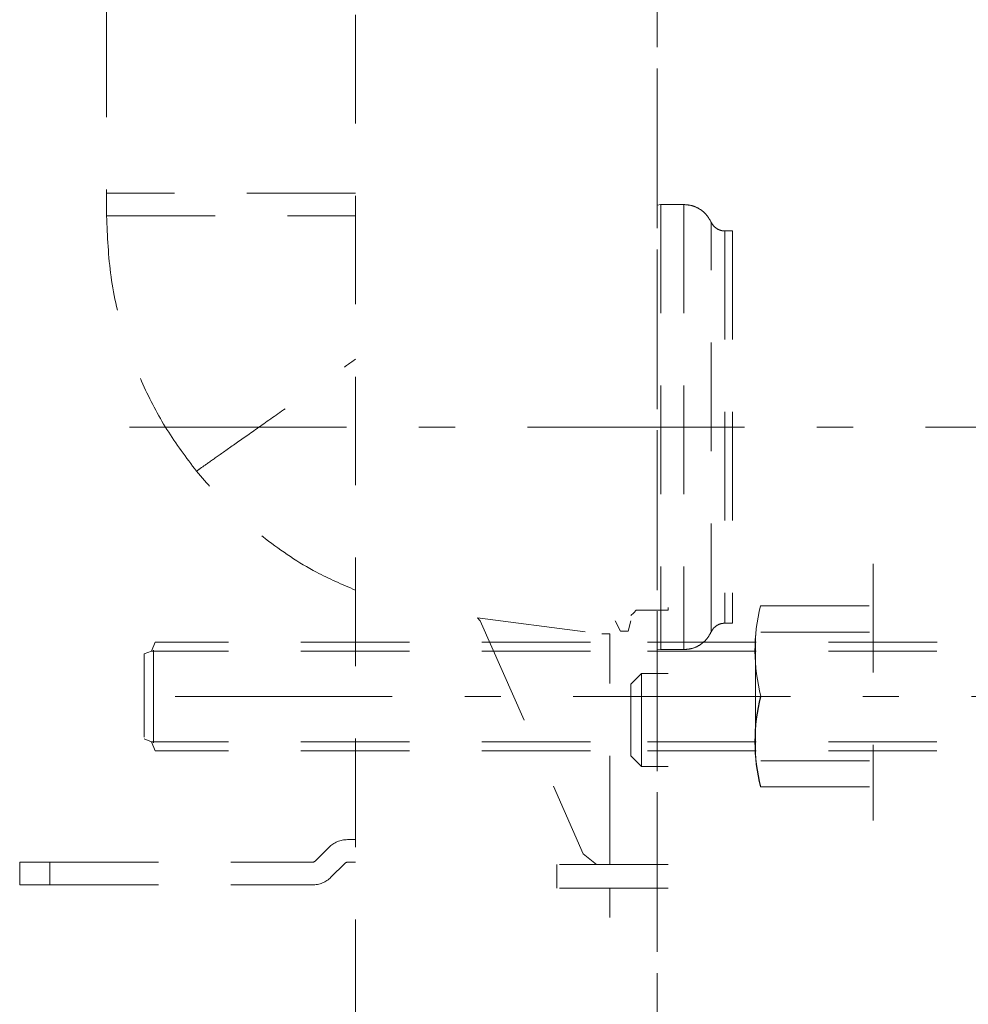
# Model space of a CAD drawing. Units: millimetres. Extents: x 0 to 250, y -250 to 0.
# Drawn here: x 34 to 46, y -183 to -171 of the extents above; entities that cross this region are included whole.
import ezdxf

# ---------------------------------------------------------------- set-up
doc = ezdxf.new("R2010")
doc.units = ezdxf.units.MM
doc.header["$MEASUREMENT"] = 0
for name, pattern in [('AI-Linetype-1', [2.179368, 1.307621, -0.871747]), ('AI-Linetype-4014', [2.179368, 1.307621, -0.871747]), ('AI-Linetype-4069', [2.179368, 1.307621, -0.871747]), ('AI-Linetype-4070', [2.179368, 1.307621, -0.871747]), ('AI-Linetype-4071', [2.179368, 1.307621, -0.871747]), ('AI-Linetype-4072', [2.179368, 1.307621, -0.871747]), ('AI-Linetype-4073', [2.179368, 1.307621, -0.871747]), ('AI-Linetype-4074', [2.179368, 1.307621, -0.871747]), ('AI-Linetype-4075', [2.179368, 1.307621, -0.871747]), ('AI-Linetype-4076', [2.179368, 1.307621, -0.871747]), ('AI-Linetype-4077', [2.179368, 1.307621, -0.871747]), ('AI-Linetype-4078', [2.179368, 1.307621, -0.871747]), ('AI-Linetype-4079', [2.179368, 1.307621, -0.871747]), ('AI-Linetype-4080', [2.179368, 1.307621, -0.871747]), ('AI-Linetype-4081', [2.179368, 1.307621, -0.871747]), ('AI-Linetype-4082', [2.179368, 1.307621, -0.871747]), ('AI-Linetype-4100', [2.179368, 1.307621, -0.871747]), ('AI-Linetype-4101', [2.179368, 1.307621, -0.871747]), ('AI-Linetype-4102', [2.179368, 1.307621, -0.871747]), ('AI-Linetype-4104', [2.179368, 1.307621, -0.871747]), ('AI-Linetype-4105', [2.179368, 1.307621, -0.871747]), ('AI-Linetype-4960', [2.179368, 1.307621, -0.871747]), ('AI-Linetype-4961', [2.179368, 1.307621, -0.871747]), ('AI-Linetype-4970', [2.179368, 1.307621, -0.871747]), ('AI-Linetype-4971', [2.179368, 1.307621, -0.871747]), ('AI-Linetype-4973', [2.179368, 1.307621, -0.871747]), ('AI-Linetype-5640', [2.179368, 1.307621, -0.871747]), ('AI-Linetype-5641', [2.179368, 1.307621, -0.871747]), ('AI-Linetype-5642', [2.179368, 1.307621, -0.871747]), ('AI-Linetype-5643', [2.179368, 1.307621, -0.871747]), ('AI-Linetype-5644', [2.179368, 1.307621, -0.871747]), ('AI-Linetype-5645', [2.179368, 1.307621, -0.871747]), ('AI-Linetype-5646', [2.179368, 1.307621, -0.871747]), ('AI-Linetype-5647', [2.179368, 1.307621, -0.871747]), ('AI-Linetype-5648', [2.179368, 1.307621, -0.871747]), ('AI-Linetype-5649', [2.179368, 1.307621, -0.871747]), ('AI-Linetype-5650', [2.179368, 1.307621, -0.871747]), ('AI-Linetype-5651', [2.179368, 1.307621, -0.871747]), ('AI-Linetype-5652', [2.179368, 1.307621, -0.871747]), ('AI-Linetype-5653', [2.179368, 1.307621, -0.871747]), ('AI-Linetype-5664', [2.179368, 1.307621, -0.871747]), ('AI-Linetype-5665', [2.179368, 1.307621, -0.871747]), ('AI-Linetype-5666', [2.179368, 1.307621, -0.871747]), ('AI-Linetype-5684', [2.179368, 1.307621, -0.871747]), ('AI-Linetype-5685', [2.179368, 1.307621, -0.871747]), ('AI-Linetype-5686', [2.179368, 1.307621, -0.871747]), ('AI-Linetype-5687', [2.179368, 1.307621, -0.871747]), ('AI-Linetype-5688', [2.179368, 1.307621, -0.871747]), ('AI-Linetype-5689', [2.179368, 1.307621, -0.871747]), ('AI-Linetype-5690', [2.179368, 1.307621, -0.871747]), ('AI-Linetype-5691', [2.179368, 1.307621, -0.871747]), ('AI-Linetype-5692', [2.179368, 1.307621, -0.871747]), ('AI-Linetype-5706', [2.179368, 1.307621, -0.871747]), ('AI-Linetype-5728', [2.179368, 1.307621, -0.871747]), ('AI-Linetype-5729', [2.179368, 1.307621, -0.871747]), ('AI-Linetype-5730', [2.179368, 1.307621, -0.871747]), ('AI-Linetype-5731', [2.179368, 1.307621, -0.871747]), ('AI-Linetype-5732', [2.179368, 1.307621, -0.871747]), ('AI-Linetype-5733', [2.179368, 1.307621, -0.871747]), ('AI-Linetype-5734', [2.179368, 1.307621, -0.871747]), ('AI-Linetype-5735', [2.179368, 1.307621, -0.871747]), ('AI-Linetype-5736', [2.179368, 1.307621, -0.871747]), ('AI-Linetype-5737', [2.179368, 1.307621, -0.871747]), ('AI-Linetype-5738', [2.179368, 1.307621, -0.871747]), ('AI-Linetype-5739', [2.179368, 1.307621, -0.871747]), ('AI-Linetype-5740', [2.179368, 1.307621, -0.871747]), ('AI-Linetype-5741', [2.179368, 1.307621, -0.871747]), ('AI-Linetype-5742', [2.179368, 1.307621, -0.871747]), ('AI-Linetype-5743', [2.179368, 1.307621, -0.871747]), ('AI-Linetype-5744', [2.179368, 1.307621, -0.871747]), ('AI-Linetype-5745', [2.179368, 1.307621, -0.871747]), ('AI-Linetype-5746', [2.179368, 1.307621, -0.871747]), ('AI-Linetype-5747', [2.179368, 1.307621, -0.871747]), ('AI-Linetype-5748', [2.179368, 1.307621, -0.871747]), ('AI-Linetype-5749', [2.179368, 1.307621, -0.871747]), ('AI-Linetype-5750', [2.179368, 1.307621, -0.871747]), ('AI-Linetype-5751', [2.179368, 1.307621, -0.871747]), ('AI-Linetype-5902', [2.179368, 1.307621, -0.871747]), ('AI-Linetype-5903', [2.179368, 1.307621, -0.871747]), ('AI-Linetype-5904', [2.179368, 1.307621, -0.871747]), ('AI-Linetype-5905', [2.179368, 1.307621, -0.871747]), ('AI-Linetype-6256', [2.179368, 1.307621, -0.871747]), ('AI-Linetype-6257', [2.179368, 1.307621, -0.871747]), ('AI-Linetype-6258', [2.179368, 1.307621, -0.871747]), ('AI-Linetype-6259', [2.179368, 1.307621, -0.871747]), ('AI-Linetype-6260', [2.179368, 1.307621, -0.871747]), ('AI-Linetype-6261', [2.179368, 1.307621, -0.871747]), ('AI-Linetype-6262', [2.179368, 1.307621, -0.871747]), ('AI-Linetype-6263', [2.179368, 1.307621, -0.871747]), ('AI-Linetype-6264', [2.179368, 1.307621, -0.871747]), ('AI-Linetype-6287', [4.794609, 2.615241, -0.871747, 0.435874, -0.871747]), ('AI-Linetype-6294', [4.794609, 2.615241, -0.871747, 0.435874, -0.871747])]:
    doc.linetypes.add(name, pattern=pattern)
doc.layers.add('Layer 1', color=7, linetype='Continuous')

# ---------------------------------------------------------------- blocks, each defined once
blk = doc.blocks.new('block 4')
at = {"layer": 'Layer 1', "color": 7, "linetype": 'AI-Linetype-1', "lineweight": 18}
blk.add_lwpolyline([(42.042, -208.503), (47.748, -208.503), (47.748, -83.132), (42.042, -83.132), (42.042, -208.503)], dxfattribs=at)
blk = doc.blocks.new('block 4176')
at = {"layer": 'Layer 1', "color": 7, "linetype": 'AI-Linetype-4014', "lineweight": 18}
blk.add_lwpolyline([(35.41, -173.371), (35.41, -173.65)], dxfattribs=at)
blk = doc.blocks.new('block 4231')
at = {"layer": 'Layer 1', "color": 7, "linetype": 'AI-Linetype-4069', "lineweight": 18}
blk.add_lwpolyline([(34.729, -181.703), (34.729, -181.43)], dxfattribs=at)
blk = doc.blocks.new('block 4232')
at = {"layer": 'Layer 1', "color": 7, "linetype": 'AI-Linetype-4070', "lineweight": 18}
blk.add_lwpolyline([(34.366, -181.703), (34.729, -181.703)], dxfattribs=at)
blk = doc.blocks.new('block 4233')
at = {"layer": 'Layer 1', "color": 7, "linetype": 'AI-Linetype-4071', "lineweight": 18}
blk.add_lwpolyline([(34.366, -181.703), (34.366, -181.43)], dxfattribs=at)
blk = doc.blocks.new('block 4234')
at = {"layer": 'Layer 1', "color": 7, "linetype": 'AI-Linetype-4072', "lineweight": 18}
blk.add_lwpolyline([(34.366, -181.43), (34.729, -181.43)], dxfattribs=at)
blk = doc.blocks.new('block 4235')
at = {"layer": 'Layer 1', "color": 7, "linetype": 'AI-Linetype-4073', "lineweight": 18}
blk.add_open_spline([(37.89, -181.43), (37.902, -181.43), (37.913, -181.426), (37.922, -181.417)], degree=3, dxfattribs=at)
blk = doc.blocks.new('block 4236')
at = {"layer": 'Layer 1', "color": 7, "linetype": 'AI-Linetype-4074', "lineweight": 18}
blk.add_lwpolyline([(37.922, -181.417), (38.088, -181.251)], dxfattribs=at)
blk = doc.blocks.new('block 4237')
at = {"layer": 'Layer 1', "color": 7, "linetype": 'AI-Linetype-4075', "lineweight": 18}
blk.add_open_spline([(38.313, -181.158), (38.229, -181.158), (38.148, -181.191), (38.088, -181.251)], degree=3, dxfattribs=at)
blk = doc.blocks.new('block 4238')
at = {"layer": 'Layer 1', "color": 7, "linetype": 'AI-Linetype-4076', "lineweight": 18}
blk.add_lwpolyline([(38.313, -181.158), (38.408, -181.158)], dxfattribs=at)
blk = doc.blocks.new('block 4239')
at = {"layer": 'Layer 1', "color": 7, "linetype": 'AI-Linetype-4077', "lineweight": 18}
blk.add_lwpolyline([(38.408, -181.43), (38.313, -181.43)], dxfattribs=at)
blk = doc.blocks.new('block 4240')
at = {"layer": 'Layer 1', "color": 7, "linetype": 'AI-Linetype-4078', "lineweight": 18}
blk.add_open_spline([(38.313, -181.43), (38.301, -181.43), (38.289, -181.435), (38.281, -181.444)], degree=3, dxfattribs=at)
blk = doc.blocks.new('block 4241')
at = {"layer": 'Layer 1', "color": 7, "linetype": 'AI-Linetype-4079', "lineweight": 18}
blk.add_lwpolyline([(38.281, -181.444), (38.114, -181.61)], dxfattribs=at)
blk = doc.blocks.new('block 4242')
at = {"layer": 'Layer 1', "color": 7, "linetype": 'AI-Linetype-4080', "lineweight": 18}
blk.add_open_spline([(37.89, -181.703), (37.974, -181.703), (38.055, -181.669), (38.114, -181.61)], degree=3, dxfattribs=at)
blk = doc.blocks.new('block 4243')
at = {"layer": 'Layer 1', "color": 7, "linetype": 'AI-Linetype-4081', "lineweight": 18}
blk.add_lwpolyline([(34.729, -181.703), (37.89, -181.703)], dxfattribs=at)
blk = doc.blocks.new('block 4244')
at = {"layer": 'Layer 1', "color": 7, "linetype": 'AI-Linetype-4082', "lineweight": 18}
blk.add_lwpolyline([(34.729, -181.43), (37.89, -181.43)], dxfattribs=at)
blk = doc.blocks.new('block 4262')
at = {"layer": 'Layer 1', "color": 7, "linetype": 'AI-Linetype-4100', "lineweight": 18}
blk.add_open_spline([(42.085, -173.508), (42.085, -173.512), (42.085, -173.516), (42.085, -173.529), (42.085, -173.541), (42.085, -173.561), (42.085, -173.587), (42.085, -173.613), (42.085, -173.643), (42.085, -173.68), (42.085, -173.716), (42.085, -173.757), (42.085, -173.803), (42.085, -173.848), (42.085, -173.897), (42.085, -173.951), (42.085, -174.004), (42.085, -174.06), (42.085, -174.121), (42.085, -174.236), (42.085, -174.366), (42.085, -174.507), (42.085, -174.639), (42.085, -174.781), (42.085, -174.931), (42.085, -175.07), (42.085, -175.215), (42.085, -175.365), (42.085, -175.504), (42.085, -175.646), (42.085, -175.789), (42.085, -175.921), (42.085, -176.055), (42.085, -176.188), (42.085, -176.322), (42.085, -176.455), (42.085, -176.587), (42.085, -176.731), (42.085, -176.873), (42.085, -177.012), (42.085, -177.162), (42.085, -177.307), (42.085, -177.446), (42.085, -177.596), (42.085, -177.738), (42.085, -177.87), (42.085, -178.011), (42.085, -178.141), (42.085, -178.256), (42.085, -178.317), (42.085, -178.373), (42.085, -178.426), (42.085, -178.48), (42.085, -178.529), (42.085, -178.574), (42.085, -178.62), (42.085, -178.661), (42.085, -178.697), (42.085, -178.733), (42.085, -178.764), (42.085, -178.79), (42.085, -178.816), (42.085, -178.836), (42.085, -178.848), (42.085, -178.861), (42.085, -178.864), (42.085, -178.868)], degree=3, knots=[0, 0, 0, 0, 1, 1, 1, 2, 2, 2, 3, 3, 3, 4, 4, 4, 5, 5, 5, 6, 6, 6, 7, 7, 7, 8, 8, 8, 9, 9, 9, 10, 10, 10, 11, 11, 11, 12, 12, 12, 13, 13, 13, 14, 14, 14, 15, 15, 15, 16, 16, 16, 17, 17, 17, 18, 18, 18, 19, 19, 19, 20, 20, 20, 21, 21, 21, 22, 22, 22, 22], dxfattribs=at)
blk = doc.blocks.new('block 4263')
at = {"layer": 'Layer 1', "color": 7, "linetype": 'AI-Linetype-4101', "lineweight": 18}
blk.add_lwpolyline([(42.042, -173.514), (42.085, -173.508)], dxfattribs=at)
blk = doc.blocks.new('block 4264')
at = {"layer": 'Layer 1', "color": 7, "linetype": 'AI-Linetype-4102', "lineweight": 18}
blk.add_open_spline([(36.494, -176.72), (36.371, -176.555), (36.249, -176.391), (36.139, -176.218), (36.03, -176.044), (35.934, -175.86), (35.849, -175.672), (35.764, -175.484), (35.69, -175.29), (35.629, -175.092), (35.556, -174.859), (35.499, -174.619), (35.466, -174.377), (35.432, -174.135), (35.422, -173.89), (35.411, -173.645)], degree=3, knots=[0, 0, 0, 0, 1, 1, 1, 2, 2, 2, 3, 3, 3, 4, 4, 4, 5, 5, 5, 5], dxfattribs=at)
blk = doc.blocks.new('block 4266')
at = {"layer": 'Layer 1', "color": 7, "linetype": 'AI-Linetype-4104', "lineweight": 18}
blk.add_lwpolyline([(35.41, -171.146), (35.41, -173.372)], dxfattribs=at)
blk = doc.blocks.new('block 4267')
at = {"layer": 'Layer 1', "color": 7, "linetype": 'AI-Linetype-4105', "lineweight": 18}
blk.add_open_spline([(38.408, -178.152), (38.25, -178.084), (38.091, -178.016), (37.939, -177.936), (37.724, -177.822), (37.521, -177.684), (37.327, -177.534), (37.173, -177.415), (37.025, -177.289), (36.888, -177.153), (36.749, -177.016), (36.622, -176.868), (36.494, -176.72)], degree=3, knots=[0, 0, 0, 0, 1, 1, 1, 2, 2, 2, 3, 3, 3, 4, 4, 4, 4], dxfattribs=at)
blk = doc.blocks.new('block 5122')
at = {"layer": 'Layer 1', "color": 7, "linetype": 'AI-Linetype-4960', "lineweight": 18}
blk.add_lwpolyline([(38.408, -101.483), (38.408, -201.508)], dxfattribs=at)
blk = doc.blocks.new('block 5123')
at = {"layer": 'Layer 1', "color": 7, "linetype": 'AI-Linetype-4961', "lineweight": 18}
blk.add_lwpolyline([(42.042, -201.508), (42.042, -101.483)], dxfattribs=at)
blk = doc.blocks.new('block 5132')
at = {"layer": 'Layer 1', "color": 7, "linetype": 'AI-Linetype-4970', "lineweight": 18}
blk.add_open_spline([(36.494, -176.72), (36.502, -176.714), (36.51, -176.709), (36.535, -176.691), (36.559, -176.674), (36.601, -176.644), (36.654, -176.607), (36.708, -176.569), (36.773, -176.523), (36.849, -176.469), (36.926, -176.415), (37.014, -176.353), (37.112, -176.285), (37.209, -176.216), (37.317, -176.14), (37.431, -176.06), (37.546, -175.979), (37.669, -175.893), (37.796, -175.803), (37.923, -175.713), (38.056, -175.62), (38.192, -175.524), (38.263, -175.474), (38.336, -175.423), (38.408, -175.372)], degree=3, knots=[0, 0, 0, 0, 1, 1, 1, 2, 2, 2, 3, 3, 3, 4, 4, 4, 5, 5, 5, 6, 6, 6, 7, 7, 7, 8, 8, 8, 8], dxfattribs=at)
blk = doc.blocks.new('block 5133')
at = {"layer": 'Layer 1', "color": 7, "linetype": 'AI-Linetype-4971', "lineweight": 18}
blk.add_open_spline([(35.41, -173.645), (35.42, -173.645), (35.43, -173.645), (35.461, -173.645), (35.492, -173.645), (35.544, -173.645), (35.611, -173.645), (35.678, -173.645), (35.759, -173.645), (35.854, -173.645), (35.95, -173.645), (36.06, -173.645), (36.182, -173.645), (36.304, -173.645), (36.438, -173.645), (36.581, -173.645), (36.725, -173.645), (36.877, -173.645), (37.037, -173.645), (37.196, -173.645), (37.362, -173.645), (37.531, -173.645), (37.7, -173.645), (37.873, -173.645), (38.045, -173.645), (38.166, -173.645), (38.287, -173.645), (38.408, -173.645)], degree=3, knots=[0, 0, 0, 0, 1, 1, 1, 2, 2, 2, 3, 3, 3, 4, 4, 4, 5, 5, 5, 6, 6, 6, 7, 7, 7, 8, 8, 8, 9, 9, 9, 9], dxfattribs=at)
blk = doc.blocks.new('block 5135')
at = {"layer": 'Layer 1', "color": 7, "linetype": 'AI-Linetype-4973', "lineweight": 18}
blk.add_open_spline([(38.408, -173.372), (38.287, -173.372), (38.166, -173.372), (38.045, -173.372), (37.873, -173.372), (37.7, -173.372), (37.531, -173.372), (37.362, -173.372), (37.196, -173.372), (37.037, -173.372), (36.877, -173.372), (36.725, -173.372), (36.581, -173.372), (36.438, -173.372), (36.304, -173.372), (36.182, -173.372), (36.06, -173.372), (35.95, -173.372), (35.854, -173.372), (35.759, -173.372), (35.678, -173.372), (35.611, -173.372), (35.544, -173.372), (35.492, -173.372), (35.461, -173.372), (35.43, -173.372), (35.42, -173.372), (35.41, -173.372)], degree=3, knots=[0, 0, 0, 0, 1, 1, 1, 2, 2, 2, 3, 3, 3, 4, 4, 4, 5, 5, 5, 6, 6, 6, 7, 7, 7, 8, 8, 8, 9, 9, 9, 9], dxfattribs=at)
blk = doc.blocks.new('block 5804')
at = {"layer": 'Layer 1', "color": 7, "linetype": 'AI-Linetype-5640', "lineweight": 15}
blk.add_lwpolyline([(41.855, -179.158), (41.855, -180.275)], dxfattribs=at)
blk = doc.blocks.new('block 5805')
at = {"layer": 'Layer 1', "color": 7, "linetype": 'AI-Linetype-5641', "lineweight": 15}
blk.add_lwpolyline([(41.727, -179.286), (41.727, -180.148)], dxfattribs=at)
blk = doc.blocks.new('block 5806')
at = {"layer": 'Layer 1', "color": 7, "linetype": 'AI-Linetype-5642', "lineweight": 15}
blk.add_lwpolyline([(41.6, -178.648), (41.695, -178.648)], dxfattribs=at)
blk = doc.blocks.new('block 5807')
at = {"layer": 'Layer 1', "color": 7, "linetype": 'AI-Linetype-5643', "lineweight": 15}
blk.add_lwpolyline([(39.878, -178.488), (41.377, -178.68)], dxfattribs=at)
blk = doc.blocks.new('block 5808')
at = {"layer": 'Layer 1', "color": 7, "linetype": 'AI-Linetype-5644', "lineweight": 15}
blk.add_lwpolyline([(41.377, -178.68), (41.408, -178.68)], dxfattribs=at)
blk = doc.blocks.new('block 5809')
at = {"layer": 'Layer 1', "color": 7, "linetype": 'AI-Linetype-5645', "lineweight": 15}
blk.add_lwpolyline([(41.408, -178.68), (41.44, -178.68)], dxfattribs=at)
blk = doc.blocks.new('block 5810')
at = {"layer": 'Layer 1', "color": 7, "linetype": 'AI-Linetype-5646', "lineweight": 15}
blk.add_lwpolyline([(41.44, -178.68), (41.472, -178.68)], dxfattribs=at)
blk = doc.blocks.new('block 5811')
at = {"layer": 'Layer 1', "color": 7, "linetype": 'AI-Linetype-5647', "lineweight": 15}
blk.add_lwpolyline([(41.472, -181.456), (41.472, -178.68)], dxfattribs=at)
blk = doc.blocks.new('block 5812')
at = {"layer": 'Layer 1', "color": 7, "linetype": 'AI-Linetype-5648', "lineweight": 15}
blk.add_lwpolyline([(41.472, -182.094), (41.472, -181.742)], dxfattribs=at)
blk = doc.blocks.new('block 5813')
at = {"layer": 'Layer 1', "color": 7, "linetype": 'AI-Linetype-5649', "lineweight": 15}
blk.add_lwpolyline([(41.408, -181.456), (41.313, -181.456)], dxfattribs=at)
blk = doc.blocks.new('block 5814')
at = {"layer": 'Layer 1', "color": 7, "linetype": 'AI-Linetype-5650', "lineweight": 15}
blk.add_lwpolyline([(39.911, -178.521), (41.153, -181.328)], dxfattribs=at)
blk = doc.blocks.new('block 5815')
at = {"layer": 'Layer 1', "color": 7, "linetype": 'AI-Linetype-5651', "lineweight": 15}
blk.add_lwpolyline([(42.174, -181.742), (40.835, -181.742)], dxfattribs=at)
blk = doc.blocks.new('block 5816')
at = {"layer": 'Layer 1', "color": 7, "linetype": 'AI-Linetype-5652', "lineweight": 15}
blk.add_lwpolyline([(42.174, -181.456), (40.835, -181.456)], dxfattribs=at)
blk = doc.blocks.new('block 5817')
at = {"layer": 'Layer 1', "color": 7, "linetype": 'AI-Linetype-5653', "lineweight": 15}
blk.add_lwpolyline([(40.835, -181.742), (40.835, -181.456)], dxfattribs=at)
blk = doc.blocks.new('block 5828')
at = {"layer": 'Layer 1', "color": 7, "linetype": 'AI-Linetype-5664', "lineweight": 15}
blk.add_lwpolyline([(39.911, -178.521), (39.878, -178.488)], dxfattribs=at)
blk = doc.blocks.new('block 5829')
at = {"layer": 'Layer 1', "color": 7, "linetype": 'AI-Linetype-5665', "lineweight": 15}
blk.add_lwpolyline([(41.153, -181.328), (41.313, -181.456)], dxfattribs=at)
blk = doc.blocks.new('block 5830')
at = {"layer": 'Layer 1', "color": 7, "linetype": 'AI-Linetype-5666', "lineweight": 15}
blk.add_lwpolyline([(41.408, -181.456), (41.44, -181.456)], dxfattribs=at)
blk = doc.blocks.new('block 5848')
at = {"layer": 'Layer 1', "color": 7, "linetype": 'AI-Linetype-5684', "lineweight": 15}
blk.add_lwpolyline([(41.855, -179.158), (41.727, -179.286)], dxfattribs=at)
blk = doc.blocks.new('block 5849')
at = {"layer": 'Layer 1', "color": 7, "linetype": 'AI-Linetype-5685', "lineweight": 15}
blk.add_lwpolyline([(41.855, -180.275), (41.727, -180.148)], dxfattribs=at)
blk = doc.blocks.new('block 5850')
at = {"layer": 'Layer 1', "color": 7, "linetype": 'AI-Linetype-5686', "lineweight": 15}
blk.add_lwpolyline([(41.855, -179.158), (42.174, -179.158)], dxfattribs=at)
blk = doc.blocks.new('block 5851')
at = {"layer": 'Layer 1', "color": 7, "linetype": 'AI-Linetype-5687', "lineweight": 15}
blk.add_lwpolyline([(41.855, -180.275), (42.174, -180.275)], dxfattribs=at)
blk = doc.blocks.new('block 5852')
at = {"layer": 'Layer 1', "color": 7, "linetype": 'AI-Linetype-5688', "lineweight": 15}
blk.add_lwpolyline([(41.727, -178.521), (41.695, -178.648)], dxfattribs=at)
blk = doc.blocks.new('block 5853')
at = {"layer": 'Layer 1', "color": 7, "linetype": 'AI-Linetype-5689', "lineweight": 15}
blk.add_lwpolyline([(41.537, -178.521), (41.6, -178.648)], dxfattribs=at)
blk = doc.blocks.new('block 5854')
at = {"layer": 'Layer 1', "color": 7, "linetype": 'AI-Linetype-5690', "lineweight": 15}
blk.add_lwpolyline([(41.791, -178.392), (41.76, -178.425), (41.727, -178.457)], dxfattribs=at)
blk = doc.blocks.new('block 5855')
at = {"layer": 'Layer 1', "color": 7, "linetype": 'AI-Linetype-5691', "lineweight": 15}
blk.add_lwpolyline([(42.141, -178.392), (42.174, -178.392), (42.174, -178.361)], dxfattribs=at)
blk = doc.blocks.new('block 5856')
at = {"layer": 'Layer 1', "color": 7, "linetype": 'AI-Linetype-5692', "lineweight": 15}
blk.add_lwpolyline([(41.791, -178.392), (42.141, -178.392)], dxfattribs=at)
blk = doc.blocks.new('block 5870')
at = {"layer": 'Layer 1', "color": 7, "linetype": 'AI-Linetype-5706', "lineweight": 15}
blk.add_lwpolyline([(44.645, -177.835), (44.645, -180.929)], dxfattribs=at)
blk = doc.blocks.new('block 5892')
at = {"layer": 'Layer 1', "color": 7, "linetype": 'AI-Linetype-5728', "lineweight": 15}
blk.add_lwpolyline([(43.228, -178.698), (43.228, -180.168)], dxfattribs=at)
blk = doc.blocks.new('block 5893')
at = {"layer": 'Layer 1', "color": 7, "linetype": 'AI-Linetype-5729', "lineweight": 15}
blk.add_open_spline([(43.288, -178.343), (43.196, -178.7), (43.198, -179.076), (43.293, -179.433)], degree=3, dxfattribs=at)
blk = doc.blocks.new('block 5894')
at = {"layer": 'Layer 1', "color": 7, "linetype": 'AI-Linetype-5730', "lineweight": 15}
blk.add_lwpolyline([(43.288, -180.523), (44.645, -180.523)], dxfattribs=at)
blk = doc.blocks.new('block 5895')
at = {"layer": 'Layer 1', "color": 7, "linetype": 'AI-Linetype-5731', "lineweight": 15}
blk.add_open_spline([(43.293, -179.433), (43.198, -179.79), (43.196, -180.165), (43.288, -180.523)], degree=3, dxfattribs=at)
blk = doc.blocks.new('block 5896')
at = {"layer": 'Layer 1', "color": 7, "linetype": 'AI-Linetype-5732', "lineweight": 15}
blk.add_lwpolyline([(43.288, -178.343), (44.645, -178.343)], dxfattribs=at)
blk = doc.blocks.new('block 5897')
at = {"layer": 'Layer 1', "color": 7, "linetype": 'AI-Linetype-5733', "lineweight": 15}
blk.add_lwpolyline([(43.293, -180.523), (44.645, -180.523)], dxfattribs=at)
blk = doc.blocks.new('block 5898')
at = {"layer": 'Layer 1', "color": 7, "linetype": 'AI-Linetype-5734', "lineweight": 15}
blk.add_open_spline([(43.288, -179.433), (43.196, -179.79), (43.198, -180.166), (43.293, -180.523)], degree=3, dxfattribs=at)
blk = doc.blocks.new('block 5899')
at = {"layer": 'Layer 1', "color": 7, "linetype": 'AI-Linetype-5735', "lineweight": 15}
blk.add_lwpolyline([(43.228, -179.788), (43.228, -180.168)], dxfattribs=at)
blk = doc.blocks.new('block 5900')
at = {"layer": 'Layer 1', "color": 7, "linetype": 'AI-Linetype-5736', "lineweight": 15}
blk.add_lwpolyline([(43.293, -178.657), (44.645, -178.657)], dxfattribs=at)
blk = doc.blocks.new('block 5901')
at = {"layer": 'Layer 1', "color": 7, "linetype": 'AI-Linetype-5737', "lineweight": 15}
blk.add_lwpolyline([(35.977, -178.876), (35.977, -179.99)], dxfattribs=at)
blk = doc.blocks.new('block 5902')
at = {"layer": 'Layer 1', "color": 7, "linetype": 'AI-Linetype-5738', "lineweight": 15}
blk.add_lwpolyline([(35.866, -178.921), (35.866, -179.924)], dxfattribs=at)
blk = doc.blocks.new('block 5903')
at = {"layer": 'Layer 1', "color": 7, "linetype": 'AI-Linetype-5739', "lineweight": 15}
blk.add_lwpolyline([(35.996, -178.779), (35.953, -178.888)], dxfattribs=at)
blk = doc.blocks.new('block 5904')
at = {"layer": 'Layer 1', "color": 7, "linetype": 'AI-Linetype-5740', "lineweight": 15}
blk.add_lwpolyline([(35.953, -178.888), (35.866, -178.921)], dxfattribs=at)
blk = doc.blocks.new('block 5905')
at = {"layer": 'Layer 1', "color": 7, "linetype": 'AI-Linetype-5741', "lineweight": 15}
blk.add_lwpolyline([(47.593, -178.779), (41.239, -178.779)], dxfattribs=at)
blk = doc.blocks.new('block 5906')
at = {"layer": 'Layer 1', "color": 7, "linetype": 'AI-Linetype-5742', "lineweight": 15}
blk.add_lwpolyline([(41.239, -178.779), (35.996, -178.779)], dxfattribs=at)
blk = doc.blocks.new('block 5907')
at = {"layer": 'Layer 1', "color": 7, "linetype": 'AI-Linetype-5743', "lineweight": 15}
blk.add_lwpolyline([(47.592, -178.888), (41.239, -178.888)], dxfattribs=at)
blk = doc.blocks.new('block 5908')
at = {"layer": 'Layer 1', "color": 7, "linetype": 'AI-Linetype-5744', "lineweight": 15}
blk.add_lwpolyline([(41.239, -178.888), (35.953, -178.888)], dxfattribs=at)
blk = doc.blocks.new('block 5909')
at = {"layer": 'Layer 1', "color": 7, "linetype": 'AI-Linetype-5745', "lineweight": 15}
blk.add_lwpolyline([(43.293, -180.208), (44.645, -180.208)], dxfattribs=at)
blk = doc.blocks.new('block 5910')
at = {"layer": 'Layer 1', "color": 7, "linetype": 'AI-Linetype-5746', "lineweight": 15}
blk.add_lwpolyline([(47.592, -180.087), (41.239, -180.087)], dxfattribs=at)
blk = doc.blocks.new('block 5911')
at = {"layer": 'Layer 1', "color": 7, "linetype": 'AI-Linetype-5747', "lineweight": 15}
blk.add_lwpolyline([(41.239, -180.087), (35.996, -180.087)], dxfattribs=at)
blk = doc.blocks.new('block 5912')
at = {"layer": 'Layer 1', "color": 7, "linetype": 'AI-Linetype-5748', "lineweight": 15}
blk.add_lwpolyline([(47.592, -179.978), (41.239, -179.978)], dxfattribs=at)
blk = doc.blocks.new('block 5913')
at = {"layer": 'Layer 1', "color": 7, "linetype": 'AI-Linetype-5749', "lineweight": 15}
blk.add_lwpolyline([(41.239, -179.978), (35.953, -179.978)], dxfattribs=at)
blk = doc.blocks.new('block 5914')
at = {"layer": 'Layer 1', "color": 7, "linetype": 'AI-Linetype-5750', "lineweight": 15}
blk.add_lwpolyline([(35.996, -180.087), (35.953, -179.978)], dxfattribs=at)
blk = doc.blocks.new('block 5915')
at = {"layer": 'Layer 1', "color": 7, "linetype": 'AI-Linetype-5751', "lineweight": 15}
blk.add_lwpolyline([(35.953, -179.978), (35.866, -179.944)], dxfattribs=at)
blk = doc.blocks.new('block 6066')
at = {"layer": 'Layer 1', "color": 7, "linetype": 'AI-Linetype-5902', "lineweight": 15}
blk.add_lwpolyline([(42.363, -173.508), (42.084, -173.508)], dxfattribs=at)
blk = doc.blocks.new('block 6067')
at = {"layer": 'Layer 1', "color": 7, "linetype": 'AI-Linetype-5903', "lineweight": 15}
blk.add_lwpolyline([(42.084, -178.868), (42.363, -178.868)], dxfattribs=at)
blk = doc.blocks.new('block 6068')
at = {"layer": 'Layer 1', "color": 7, "linetype": 'AI-Linetype-5904', "lineweight": 15}
blk.add_lwpolyline([(42.951, -173.826), (42.858, -173.826)], dxfattribs=at)
blk = doc.blocks.new('block 6069')
at = {"layer": 'Layer 1', "color": 7, "linetype": 'AI-Linetype-5905', "lineweight": 15}
blk.add_lwpolyline([(42.858, -178.55), (42.951, -178.55)], dxfattribs=at)
blk = doc.blocks.new('block 6420')
at = {"layer": 'Layer 1', "color": 7, "linetype": 'AI-Linetype-6256', "lineweight": 15}
blk.add_open_spline([(42.363, -173.508), (42.363, -173.518), (42.363, -173.528), (42.363, -173.56), (42.363, -173.591), (42.363, -173.644), (42.363, -173.712), (42.363, -173.78), (42.363, -173.863), (42.363, -173.96), (42.363, -174.057), (42.363, -174.169), (42.363, -174.293), (42.363, -174.417), (42.363, -174.554), (42.363, -174.699), (42.363, -174.845), (42.363, -175.001), (42.363, -175.163), (42.363, -175.325), (42.363, -175.493), (42.363, -175.666), (42.363, -175.838), (42.363, -176.013), (42.363, -176.188), (42.363, -176.364), (42.363, -176.539), (42.363, -176.711), (42.363, -176.883), (42.363, -177.052), (42.363, -177.214), (42.363, -177.376), (42.363, -177.531), (42.363, -177.677), (42.363, -177.823), (42.363, -177.959), (42.363, -178.083), (42.363, -178.208), (42.363, -178.319), (42.363, -178.417), (42.363, -178.514), (42.363, -178.597), (42.363, -178.664), (42.363, -178.732), (42.363, -178.785), (42.363, -178.817), (42.363, -178.848), (42.363, -178.858), (42.363, -178.868)], degree=3, knots=[0, 0, 0, 0, 1, 1, 1, 2, 2, 2, 3, 3, 3, 4, 4, 4, 5, 5, 5, 6, 6, 6, 7, 7, 7, 8, 8, 8, 9, 9, 9, 10, 10, 10, 11, 11, 11, 12, 12, 12, 13, 13, 13, 14, 14, 14, 15, 15, 15, 16, 16, 16, 16], dxfattribs=at)
blk = doc.blocks.new('block 6421')
at = {"layer": 'Layer 1', "color": 7, "linetype": 'AI-Linetype-6257', "lineweight": 15}
blk.add_open_spline([(42.693, -173.72), (42.676, -173.69), (42.659, -173.66), (42.637, -173.634), (42.615, -173.607), (42.588, -173.585), (42.559, -173.566), (42.53, -173.547), (42.498, -173.532), (42.465, -173.523), (42.432, -173.514), (42.398, -173.511), (42.363, -173.508)], degree=3, knots=[0, 0, 0, 0, 1, 1, 1, 2, 2, 2, 3, 3, 3, 4, 4, 4, 4], dxfattribs=at)
blk = doc.blocks.new('block 6422')
at = {"layer": 'Layer 1', "color": 7, "linetype": 'AI-Linetype-6258', "lineweight": 15}
blk.add_open_spline([(42.693, -178.656), (42.693, -178.652), (42.693, -178.648), (42.693, -178.635), (42.693, -178.622), (42.693, -178.6), (42.693, -178.571), (42.693, -178.544), (42.693, -178.51), (42.693, -178.47), (42.693, -178.43), (42.693, -178.384), (42.693, -178.333), (42.693, -178.283), (42.693, -178.227), (42.693, -178.166), (42.693, -178.106), (42.694, -178.041), (42.694, -177.972), (42.694, -177.904), (42.694, -177.832), (42.694, -177.756), (42.694, -177.682), (42.694, -177.604), (42.694, -177.523), (42.694, -177.443), (42.694, -177.361), (42.694, -177.276), (42.694, -177.193), (42.694, -177.107), (42.694, -177.02), (42.694, -176.851), (42.694, -176.675), (42.694, -176.496), (42.694, -176.325), (42.694, -176.152), (42.694, -175.98), (42.694, -175.815), (42.694, -175.652), (42.694, -175.493), (42.694, -175.342), (42.694, -175.195), (42.694, -175.055), (42.694, -174.921), (42.694, -174.793), (42.694, -174.675), (42.694, -174.561), (42.694, -174.456), (42.694, -174.36), (42.694, -174.269), (42.694, -174.186), (42.693, -174.112), (42.693, -174.043), (42.693, -173.982), (42.693, -173.93), (42.693, -173.881), (42.693, -173.841), (42.693, -173.808), (42.693, -173.778), (42.693, -173.755), (42.693, -173.741), (42.693, -173.728), (42.693, -173.724), (42.693, -173.72)], degree=3, knots=[0, 0, 0, 0, 1, 1, 1, 2, 2, 2, 3, 3, 3, 4, 4, 4, 5, 5, 5, 6, 6, 6, 7, 7, 7, 8, 8, 8, 9, 9, 9, 10, 10, 10, 11, 11, 11, 12, 12, 12, 13, 13, 13, 14, 14, 14, 15, 15, 15, 16, 16, 16, 17, 17, 17, 18, 18, 18, 19, 19, 19, 20, 20, 20, 21, 21, 21, 21], dxfattribs=at)
blk = doc.blocks.new('block 6423')
at = {"layer": 'Layer 1', "color": 7, "linetype": 'AI-Linetype-6259', "lineweight": 15}
blk.add_open_spline([(42.363, -178.868), (42.398, -178.866), (42.432, -178.863), (42.465, -178.854), (42.498, -178.845), (42.53, -178.83), (42.559, -178.811), (42.588, -178.792), (42.615, -178.77), (42.637, -178.743), (42.659, -178.717), (42.676, -178.687), (42.693, -178.656)], degree=3, knots=[0, 0, 0, 0, 1, 1, 1, 2, 2, 2, 3, 3, 3, 4, 4, 4, 4], dxfattribs=at)
blk = doc.blocks.new('block 6424')
at = {"layer": 'Layer 1', "color": 7, "linetype": 'AI-Linetype-6260', "lineweight": 15}
blk.add_lwpolyline([(42.085, -178.868), (42.042, -178.862)], dxfattribs=at)
blk = doc.blocks.new('block 6425')
at = {"layer": 'Layer 1', "color": 7, "linetype": 'AI-Linetype-6261', "lineweight": 15}
blk.add_open_spline([(42.693, -173.72), (42.702, -173.735), (42.71, -173.751), (42.721, -173.764), (42.732, -173.777), (42.746, -173.788), (42.761, -173.798), (42.775, -173.807), (42.791, -173.815), (42.808, -173.819), (42.824, -173.824), (42.841, -173.825), (42.859, -173.826)], degree=3, knots=[0, 0, 0, 0, 1, 1, 1, 2, 2, 2, 3, 3, 3, 4, 4, 4, 4], dxfattribs=at)
blk = doc.blocks.new('block 6426')
at = {"layer": 'Layer 1', "color": 7, "linetype": 'AI-Linetype-6262', "lineweight": 15}
blk.add_open_spline([(42.859, -173.826), (42.859, -173.835), (42.859, -173.844), (42.859, -173.872), (42.859, -173.9), (42.859, -173.946), (42.859, -174.006), (42.859, -174.066), (42.859, -174.139), (42.859, -174.224), (42.859, -174.31), (42.859, -174.409), (42.859, -174.518), (42.859, -174.628), (42.859, -174.748), (42.859, -174.876), (42.859, -175.005), (42.859, -175.142), (42.859, -175.284), (42.859, -175.427), (42.859, -175.576), (42.859, -175.728), (42.859, -175.879), (42.859, -176.034), (42.859, -176.188), (42.859, -176.343), (42.859, -176.498), (42.859, -176.649), (42.859, -176.801), (42.859, -176.949), (42.859, -177.092), (42.859, -177.235), (42.859, -177.372), (42.859, -177.501), (42.859, -177.629), (42.859, -177.749), (42.859, -177.859), (42.859, -177.968), (42.859, -178.067), (42.859, -178.152), (42.859, -178.238), (42.859, -178.311), (42.859, -178.371), (42.859, -178.43), (42.859, -178.477), (42.859, -178.505), (42.859, -178.533), (42.859, -178.542), (42.859, -178.55)], degree=3, knots=[0, 0, 0, 0, 1, 1, 1, 2, 2, 2, 3, 3, 3, 4, 4, 4, 5, 5, 5, 6, 6, 6, 7, 7, 7, 8, 8, 8, 9, 9, 9, 10, 10, 10, 11, 11, 11, 12, 12, 12, 13, 13, 13, 14, 14, 14, 15, 15, 15, 16, 16, 16, 16], dxfattribs=at)
blk = doc.blocks.new('block 6427')
at = {"layer": 'Layer 1', "color": 7, "linetype": 'AI-Linetype-6263', "lineweight": 15}
blk.add_open_spline([(42.859, -178.55), (42.841, -178.552), (42.824, -178.553), (42.807, -178.558), (42.791, -178.562), (42.775, -178.57), (42.76, -178.579), (42.746, -178.589), (42.732, -178.6), (42.721, -178.613), (42.71, -178.626), (42.702, -178.641), (42.693, -178.657)], degree=3, knots=[0, 0, 0, 0, 1, 1, 1, 2, 2, 2, 3, 3, 3, 4, 4, 4, 4], dxfattribs=at)
blk = doc.blocks.new('block 6428')
at = {"layer": 'Layer 1', "color": 7, "linetype": 'AI-Linetype-6264', "lineweight": 15}
blk.add_open_spline([(42.951, -173.826), (42.951, -173.835), (42.951, -173.844), (42.951, -173.872), (42.951, -173.9), (42.951, -173.946), (42.951, -174.006), (42.951, -174.066), (42.951, -174.139), (42.951, -174.224), (42.951, -174.31), (42.951, -174.409), (42.951, -174.518), (42.951, -174.628), (42.951, -174.748), (42.951, -174.876), (42.951, -175.005), (42.951, -175.142), (42.951, -175.284), (42.951, -175.427), (42.951, -175.576), (42.951, -175.728), (42.951, -175.879), (42.951, -176.034), (42.951, -176.188), (42.951, -176.343), (42.951, -176.498), (42.951, -176.649), (42.951, -176.801), (42.951, -176.949), (42.951, -177.092), (42.951, -177.235), (42.951, -177.372), (42.951, -177.501), (42.951, -177.629), (42.951, -177.749), (42.951, -177.859), (42.951, -177.968), (42.951, -178.067), (42.951, -178.152), (42.951, -178.238), (42.951, -178.311), (42.951, -178.371), (42.951, -178.43), (42.951, -178.477), (42.951, -178.505), (42.951, -178.533), (42.951, -178.542), (42.951, -178.55)], degree=3, knots=[0, 0, 0, 0, 1, 1, 1, 2, 2, 2, 3, 3, 3, 4, 4, 4, 5, 5, 5, 6, 6, 6, 7, 7, 7, 8, 8, 8, 9, 9, 9, 10, 10, 10, 11, 11, 11, 12, 12, 12, 13, 13, 13, 14, 14, 14, 15, 15, 15, 16, 16, 16, 16], dxfattribs=at)
blk = doc.blocks.new('block 6453')
at = {"layer": 'Layer 1', "color": 7, "linetype": 'AI-Linetype-6287', "lineweight": 18}
blk.add_lwpolyline([(52.685, -176.188), (35.4, -176.188)], dxfattribs=at)
blk = doc.blocks.new('block 6460')
at = {"layer": 'Layer 1', "color": 7, "linetype": 'AI-Linetype-6294', "lineweight": 18}
blk.add_lwpolyline([(48.442, -179.433), (35.47, -179.433)], dxfattribs=at)
blk = doc.blocks.new('block 3')
at = {"layer": 'Layer 1'}
for name in ['block 4', 'block 5122', 'block 5123', 'block 4266', 'block 4176', 'block 5135', 'block 4263', 'block 6066', 'block 4262', 'block 6420', 'block 6421', 'block 5133', 'block 4264', 'block 6422', 'block 6425', 'block 6068', 'block 6426', 'block 6428', 'block 5132', 'block 6453', 'block 4267', 'block 5870', 'block 5855', 'block 5893', 'block 5896', 'block 5807', 'block 5828', 'block 5854', 'block 5856', 'block 5814', 'block 5853', 'block 5852', 'block 6427', 'block 6069', 'block 5808', 'block 5809', 'block 5810', 'block 5811', 'block 5806', 'block 6423', 'block 5892', 'block 5900', 'block 5903', 'block 5906', 'block 5905', 'block 5904', 'block 5902', 'block 5908', 'block 5901', 'block 5907', 'block 6424', 'block 6067', 'block 5848', 'block 5804', 'block 5850', 'block 5805', 'block 6460', 'block 5895', 'block 5898', 'block 5899', 'block 5915', 'block 5913', 'block 5914', 'block 5912', 'block 5911', 'block 5910', 'block 5849', 'block 5909', 'block 5851', 'block 5894', 'block 5897', 'block 4237', 'block 4238', 'block 4236', 'block 5829', 'block 4233', 'block 4234', 'block 4231', 'block 4244', 'block 4235', 'block 4241', 'block 4240', 'block 4239', 'block 5816', 'block 5817', 'block 5813', 'block 5830', 'block 4242', 'block 4232', 'block 4243', 'block 5815', 'block 5812']:
    blk.add_blockref(name, (0, 0), dxfattribs=at)

msp = doc.modelspace()

# ---------------------------------------------------------------- block references
at = {"layer": 'Layer 1'}
msp.add_blockref('block 3', (0, 0), dxfattribs=at)

doc.saveas('drawing.dxf')
